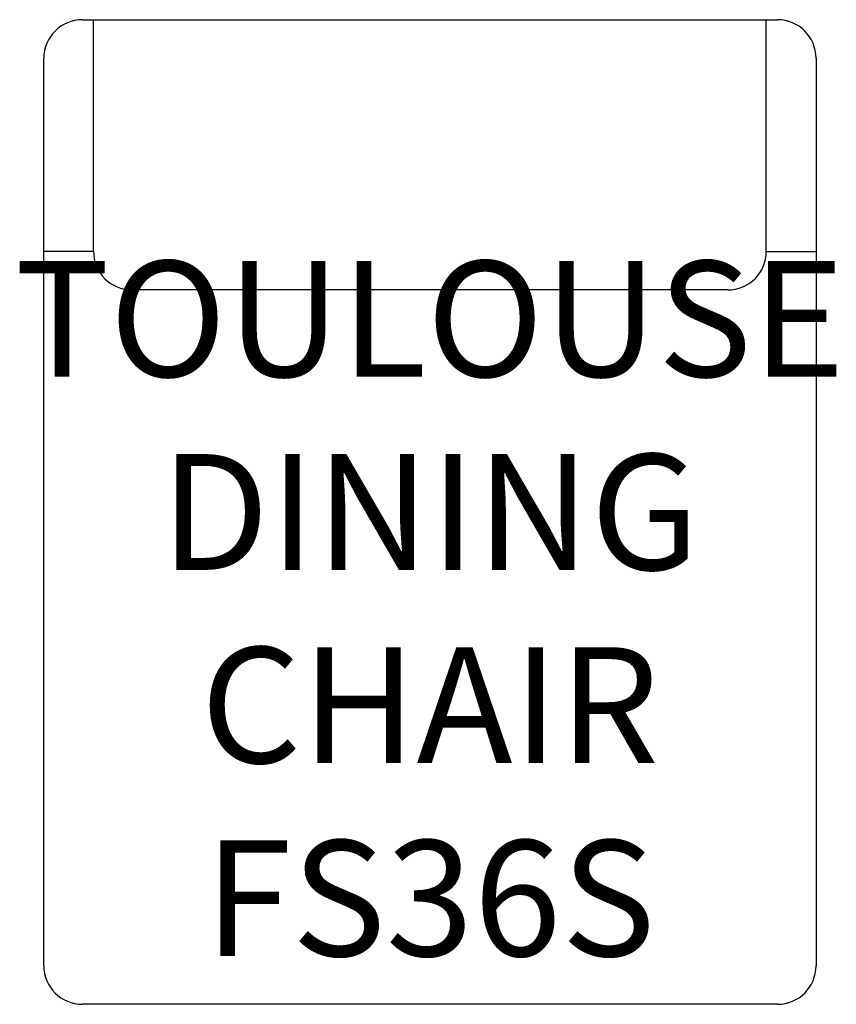
# Model space of a CAD drawing. Units: inches. Extents: x 332 to 353.1, y 122.6 to 148.1.
import ezdxf

# ---------------------------------------------------------------- set-up
doc = ezdxf.new("R2010")
doc.units = ezdxf.units.IN
doc.header["$MEASUREMENT"] = 0
for name, color, linetype in [('Inside', 1, 'Continuous'), ('Outside', 2, 'Continuous'), ('Text', 4, 'Continuous')]:
    doc.layers.add(name, color=color, linetype=linetype)
doc.styles.add('Kravet Furniture', font='arial.ttf')

# ---------------------------------------------------------------- blocks, each defined once
blk = doc.blocks.new('Toulouse Dining Chair - FS36S')
at = {"layer": 'Inside'}
for p, q in [((-8.712, -6), (-8.712, 0)), ((8.712, -6), (8.712, 0)), ((-8.712, -6), (-10, -6)), ((8.712, -6), (10, -6)), ((7.712, -7), (-7.712, -7))]:
    blk.add_line(p, q, dxfattribs=at)
for centre, start, end in [((-7.712, -6), 180, 270), ((7.712, -6), 270, 0)]:
    blk.add_arc(centre, 1, start, end, dxfattribs=at)
at = {"layer": 'Outside'}
for p, q in [((-9, 0), (9, 0)), ((-10, -24.5), (-10, -1)), ((10, -1), (10, -24.5)), ((9, -25.5), (-9, -25.5))]:
    blk.add_line(p, q, dxfattribs=at)
for centre, start, end in [((-9, -1), 90, 180), ((9, -1), 0, 90), ((-9, -24.5), 180, 270), ((9, -24.5), 270, 0)]:
    blk.add_arc(centre, 1, start, end, dxfattribs=at)
at = {"layer": 'Text', "insert": (0, -15.25), "char_height": 3, "width": 20, "attachment_point": 5, "style": 'Kravet Furniture'}
blk.add_mtext('{\\fArial Baltic|b0|i0|c186|p34;TO}ULOUSE DINING CHAIR\\PFS36S', dxfattribs=at)

msp = doc.modelspace()

# ---------------------------------------------------------------- block references
at = {"layer": 'Outside'}
msp.add_blockref('Toulouse Dining Chair - FS36S', (342.585, 148.148), dxfattribs=at)

doc.saveas('drawing.dxf')
